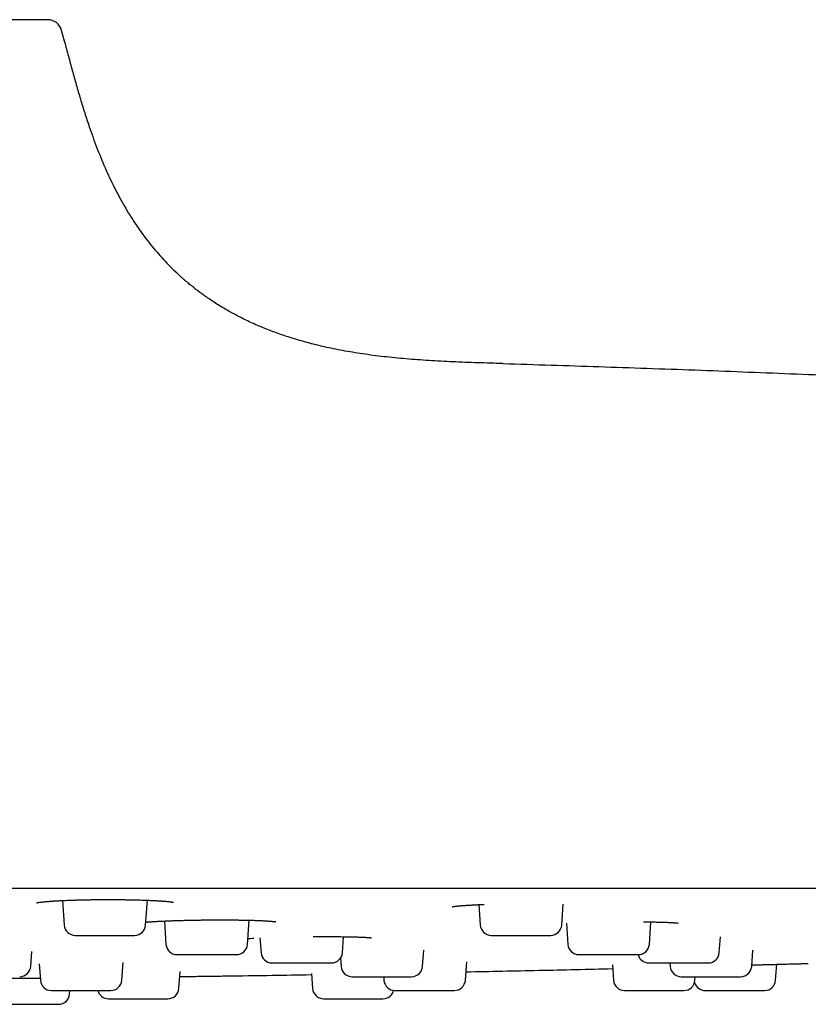
# Model space of a CAD drawing. Units: millimetres. Extents: x 8 to 795, y 12 to 745.
# Drawn here: x 707 to 736, y 461 to 497 of the extents above; entities that cross this region are included whole.
import ezdxf

# ---------------------------------------------------------------- set-up
doc = ezdxf.new("R2010")
doc.units = ezdxf.units.MM

msp = doc.modelspace()

# ---------------------------------------------------------------- linework, layer by layer
at = {"color": 7, "linetype": 'Continuous', "lineweight": 30}
for p, q in [((709.113, 496.085), (708.986, 496.564)), ((709.021, 465.014), (709.083, 464.123)), ((712.035, 464.123), (712.098, 465.024)), ((724.117, 464.865), (724.169, 464.123)), ((727.121, 464.123), (727.174, 464.886)), ((712.715, 464.271), (712.774, 463.423)), ((715.726, 463.423), (715.787, 464.3)), ((727.292, 464.193), (727.346, 463.423)), ((730.298, 463.423), (730.355, 464.238)), ((716.181, 463.659), (716.219, 463.123)), ((719.171, 463.123), (719.211, 463.702)), ((732.832, 463.123), (732.872, 463.693)), ((707.869, 462.623), (707.907, 463.169)), ((722.076, 462.623), (722.117, 463.209)), ((734.008, 462.623), (734.05, 463.216)), ((708.177, 462.723), (708.219, 462.123)), ((711.171, 462.123), (711.216, 462.765)), ((719.103, 462.926), (719.124, 462.623)), ((723.629, 462.123), (723.676, 462.79)), ((728.962, 462.683), (729.001, 462.123)), ((731.047, 462.751), (731.056, 462.623)), ((734.876, 462.123), (734.916, 462.701)), ((713.24, 461.823), (713.284, 462.446)), ((718.049, 462.367), (718.087, 461.823)), ((720.668, 462.251), (720.677, 462.123)), ((731.953, 462.123), (731.962, 462.251)), ((709.276, 461.623), (709.285, 461.751))]:
    msp.add_line(p, q, dxfattribs=at)
for centre, radius, start, end in [((708.483, 496.431), 0.52, 14.8965, 90), ((709.482, 464.151), 0.4, 184, 270), ((711.636, 464.151), 0.4, 270, 356), ((724.568, 464.151), 0.4, 184, 270), ((726.722, 464.151), 0.4, 270, 356), ((713.173, 463.451), 0.4, 184, 270), ((715.327, 463.451), 0.4, 270, 356), ((727.745, 463.451), 0.4, 184, 270), ((729.899, 463.451), 0.4, 270, 356), ((716.618, 463.151), 0.4, 184, 270), ((718.772, 463.151), 0.4, 270, 356), ((730.279, 463.151), 0.4, 194.548, 270), ((732.433, 463.151), 0.4, 270, 356), ((707.47, 462.651), 0.4, 270, 356), ((719.523, 462.651), 0.4, 184, 270), ((721.677, 462.651), 0.4, 270, 356), ((731.455, 462.651), 0.4, 184, 270), ((733.609, 462.651), 0.4, 270, 356), ((708.618, 462.151), 0.4, 184, 270), ((710.772, 462.151), 0.4, 270, 356), ((721.076, 462.151), 0.4, 184, 270), ((723.23, 462.151), 0.4, 270, 356), ((729.4, 462.151), 0.4, 184, 270), ((731.554, 462.151), 0.4, 270, 356), ((732.323, 462.151), 0.4, 195.9926, 270), ((734.477, 462.151), 0.4, 270, 356), ((708.877, 461.651), 0.4, 270, 356), ((710.687, 461.851), 0.4, 194.548, 270), ((712.841, 461.851), 0.4, 270, 356), ((718.486, 461.851), 0.4, 184, 270), ((720.64, 461.851), 0.4, 270, 345.9472)]:
    msp.add_arc(centre, radius, start, end, dxfattribs=at)
for points, knots in [([(708.483, 496.951), (708.482, 496.951), (708.48, 496.951), (708.464, 496.951), (708.438, 496.951), (708.4, 496.951), (708.353, 496.951), (708.295, 496.951), (708.226, 496.951), (708.154, 496.951), (708.08, 496.951), (708.006, 496.951), (707.927, 496.951), (707.841, 496.951), (707.749, 496.951), (707.651, 496.951), (707.547, 496.951), (707.423, 496.951), (707.274, 496.951), (707.099, 496.951), (706.913, 496.951), (706.715, 496.951), (706.507, 496.951), (706.286, 496.951), (706.07, 496.951), (705.861, 496.951), (705.663, 496.951), (705.459, 496.951), (705.248, 496.951), (705.031, 496.951), (704.808, 496.951), (704.566, 496.951), (704.304, 496.951), (704.023, 496.951), (703.734, 496.951), (703.438, 496.951), (703.135, 496.951), (702.825, 496.951), (702.508, 496.951), (702.184, 496.951), (701.854, 496.951), (701.519, 496.951), (701.178, 496.951), (700.832, 496.951), (700.481, 496.951), (700.115, 496.951), (699.735, 496.951), (699.34, 496.951), (698.942, 496.951), (698.569, 496.951), (698.222, 496.951), (697.901, 496.951), (697.582, 496.951), (697.244, 496.951), (696.889, 496.951), (696.514, 496.951), (696.137, 496.951), (695.759, 496.951), (695.38, 496.951), (695.127, 496.951), (695, 496.951)], [0, 0, 0, 0, 0.017882, 0.035731, 0.053558, 0.07138, 0.08921, 0.107061, 0.124949, 0.142535, 0.156288, 0.170027, 0.183757, 0.197485, 0.211219, 0.224963, 0.238725, 0.25251, 0.271887, 0.291227, 0.31055, 0.329873, 0.349215, 0.368593, 0.388309, 0.403855, 0.419384, 0.434905, 0.450428, 0.465961, 0.481513, 0.497096, 0.515261, 0.533392, 0.551502, 0.569607, 0.587722, 0.60586, 0.624038, 0.642326, 0.660578, 0.678809, 0.697035, 0.715271, 0.733531, 0.751831, 0.771634, 0.791399, 0.811143, 0.830886, 0.84641, 0.861954, 0.877528, 0.892609, 0.910514, 0.928397, 0.946273, 0.964156, 0.982061, 1, 1, 1, 1]), ([(709.113, 496.086), (709.159, 495.912), (709.252, 495.564), (709.393, 495.044), (709.537, 494.527), (709.688, 494.014), (709.845, 493.507), (709.999, 493.042), (710.149, 492.619), (710.293, 492.238), (710.444, 491.862), (710.603, 491.494), (710.769, 491.132), (710.943, 490.781), (711.123, 490.441), (711.31, 490.112), (711.505, 489.792), (711.71, 489.48), (711.923, 489.177), (712.145, 488.883), (712.377, 488.599), (712.617, 488.324), (712.868, 488.06), (713.041, 487.885), (713.134, 487.801), (713.137, 487.798)], [0, 0, 0, 0, 0.057827, 0.115549, 0.173068, 0.230292, 0.287141, 0.343546, 0.387517, 0.431159, 0.474456, 0.517399, 0.559985, 0.602215, 0.643013, 0.683492, 0.723669, 0.763564, 0.803204, 0.842616, 0.881833, 0.920891, 0.959825, 0.998676, 1, 1, 1, 1]), ([(724.99, 484.483), (724.879, 484.486), (724.613, 484.494), (724.193, 484.507), (723.734, 484.522), (723.285, 484.54), (722.846, 484.56), (722.417, 484.584), (721.998, 484.611), (721.584, 484.642), (721.174, 484.678), (720.77, 484.72), (720.379, 484.766), (719.999, 484.818), (719.631, 484.874), (719.276, 484.934), (718.933, 484.999), (718.603, 485.069), (718.284, 485.142), (717.978, 485.22), (717.684, 485.3), (717.406, 485.383), (717.145, 485.466), (716.899, 485.55), (716.663, 485.635), (716.438, 485.722), (716.208, 485.816), (715.975, 485.917), (715.74, 486.025), (715.518, 486.133), (715.31, 486.241), (715.113, 486.348), (714.916, 486.46), (714.719, 486.578), (714.524, 486.702), (714.341, 486.823), (714.163, 486.947), (713.99, 487.073), (713.823, 487.201), (713.67, 487.323), (713.558, 487.416), (713.483, 487.48), (713.44, 487.517), (713.403, 487.55), (713.37, 487.579), (713.343, 487.604), (713.316, 487.628), (713.288, 487.653), (713.26, 487.68), (713.231, 487.708), (713.204, 487.733), (713.179, 487.757), (713.156, 487.779), (713.143, 487.792), (713.136, 487.798)], [0, 0, 0, 0, 0.025862, 0.062226, 0.09788, 0.132799, 0.166962, 0.200351, 0.232952, 0.264753, 0.2972, 0.328754, 0.359412, 0.389175, 0.418046, 0.446031, 0.473138, 0.499378, 0.524762, 0.549302, 0.573013, 0.595908, 0.616761, 0.636915, 0.656381, 0.675172, 0.6933, 0.714282, 0.734336, 0.753479, 0.771727, 0.789098, 0.805747, 0.824544, 0.842463, 0.859517, 0.875718, 0.893102, 0.909407, 0.924642, 0.938814, 0.943302, 0.947672, 0.951889, 0.955001, 0.958131, 0.961334, 0.964661, 0.969368, 0.974469, 0.980034, 0.986118, 0.992763, 1, 1, 1, 1]), ([(724.99, 484.483), (724.991, 484.483), (724.993, 484.483), (724.995, 484.483), (724.998, 484.483), (725, 484.483), (725, 484.483), (725, 484.483)], [0, 0, 0, 0, 0.030478, 0.298982, 0.550069, 0.783741, 1, 1, 1, 1]), ([(725, 484.483), (726.158, 484.447), (728.473, 484.375), (731.945, 484.252), (735.418, 484.118), (738.889, 483.971), (742.36, 483.813), (745.765, 483.645), (749.103, 483.47), (752.374, 483.287), (755.644, 483.094), (758.914, 482.89), (762.182, 482.675), (765.45, 482.45), (768.717, 482.214), (771.983, 481.967), (775.248, 481.709), (777.459, 481.53), (778.581, 481.434), (778.615, 481.431)], [0, 0, 0, 0, 0.064692, 0.129387, 0.194083, 0.25878, 0.323478, 0.388175, 0.449175, 0.510174, 0.57117, 0.632165, 0.693156, 0.754145, 0.815131, 0.876114, 0.937096, 0.998076, 1, 1, 1, 1]), ([(771.745, 465.451), (769.948, 465.451), (766.354, 465.451), (760.963, 465.451), (755.572, 465.451), (750.181, 465.451), (744.822, 465.451), (739.495, 465.451), (734.2, 465.451), (728.906, 465.451), (723.575, 465.451), (718.208, 465.451), (712.805, 465.451), (707.402, 465.451), (701.999, 465.451), (696.596, 465.451), (691.194, 465.451), (685.791, 465.451), (680.388, 465.451), (674.985, 465.451), (669.582, 465.451), (664.179, 465.451), (658.776, 465.451), (653.373, 465.451), (647.79, 465.451), (642.027, 465.451), (636.084, 465.451), (630.141, 465.451), (624.198, 465.451), (620.236, 465.451), (618.255, 465.451)], [0, 0, 0, 0, 0.035133, 0.070264, 0.105393, 0.14052, 0.175645, 0.210142, 0.244637, 0.279132, 0.313625, 0.348821, 0.384017, 0.419212, 0.454407, 0.489601, 0.524796, 0.55999, 0.595185, 0.63038, 0.665576, 0.700773, 0.735971, 0.77117, 0.80637, 0.845091, 0.883815, 0.922541, 0.961269, 1, 1, 1, 1]), ([(708.077, 464.93), (708.077, 464.93), (708.077, 464.93), (708.08, 464.93), (708.087, 464.932), (708.099, 464.935), (708.124, 464.939), (708.164, 464.946), (708.224, 464.954), (708.294, 464.963), (708.362, 464.97), (708.424, 464.975), (708.473, 464.98), (708.522, 464.984), (708.567, 464.987), (708.608, 464.99), (708.645, 464.993), (708.677, 464.995), (708.704, 464.996), (708.725, 464.998), (708.745, 464.999), (708.766, 465), (708.792, 465.002), (708.822, 465.004), (708.856, 465.005), (708.902, 465.008), (708.963, 465.011), (709.041, 465.015), (709.131, 465.019), (709.235, 465.023), (709.353, 465.027), (709.483, 465.031), (709.621, 465.035), (709.766, 465.039), (709.918, 465.042), (710.077, 465.045), (710.241, 465.047), (710.4, 465.048), (710.552, 465.049), (710.695, 465.049), (710.841, 465.049), (710.988, 465.048), (711.133, 465.047), (711.274, 465.045), (711.406, 465.043), (711.532, 465.041), (711.649, 465.038), (711.768, 465.035), (711.885, 465.032), (712.001, 465.028), (712.105, 465.024), (712.199, 465.02), (712.282, 465.016), (712.355, 465.013), (712.419, 465.009), (712.468, 465.007), (712.504, 465.004), (712.532, 465.003), (712.564, 465), (712.601, 464.998), (712.643, 464.995), (712.689, 464.991), (712.744, 464.987), (712.803, 464.982), (712.861, 464.976), (712.91, 464.97), (712.95, 464.965), (712.979, 464.961), (712.997, 464.958), (713.009, 464.956), (713.019, 464.954), (713.028, 464.953), (713.036, 464.951), (713.041, 464.95), (713.044, 464.949), (713.046, 464.949), (713.046, 464.949), (713.046, 464.949)], [0, 0, 0, 0, 0.0041468, 0.0130689, 0.0213349, 0.0309404, 0.0423016, 0.0665373, 0.090291, 0.1135528, 0.1363149, 0.1490969, 0.1615669, 0.172969, 0.1831913, 0.192228, 0.2000713, 0.2067055, 0.2120337, 0.2162019, 0.2195276, 0.2236003, 0.2286157, 0.2343142, 0.2406222, 0.2475392, 0.2596372, 0.2732353, 0.2883319, 0.3048674, 0.3244829, 0.3447022, 0.365525, 0.3869508, 0.4089798, 0.4316139, 0.4548576, 0.4787199, 0.4982633, 0.5182094, 0.5385633, 0.5593272, 0.5802327, 0.6004237, 0.6198313, 0.6384504, 0.6562766, 0.6733071, 0.6934725, 0.7123913, 0.7300649, 0.7464965, 0.7616902, 0.7756271, 0.7882002, 0.7993987, 0.8051818, 0.8108185, 0.8177291, 0.8260944, 0.8359127, 0.8471818, 0.8598995, 0.878622, 0.8963735, 0.9131297, 0.9288906, 0.9436488, 0.9506206, 0.9573121, 0.9637236, 0.9698558, 0.976415, 0.9830326, 0.9907002, 0.9992317, 1, 1, 1, 1]), ([(723.147, 464.787), (723.147, 464.787), (723.146, 464.786), (723.151, 464.787), (723.159, 464.789), (723.173, 464.792), (723.196, 464.796), (723.225, 464.8), (723.262, 464.805), (723.302, 464.81), (723.341, 464.814), (723.376, 464.817), (723.414, 464.821), (723.453, 464.825), (723.489, 464.828), (723.521, 464.83), (723.548, 464.832), (723.571, 464.834), (723.593, 464.836), (723.621, 464.837), (723.659, 464.84), (723.708, 464.843), (723.768, 464.847), (723.837, 464.851), (723.912, 464.855), (724.007, 464.86), (724.123, 464.866), (724.233, 464.87), (724.298, 464.873), (724.315, 464.873)], [0, 0, 0, 0, 0.015849, 0.047093, 0.076775, 0.122091, 0.16729, 0.212923, 0.263113, 0.318933, 0.352662, 0.388169, 0.425384, 0.460407, 0.49101, 0.516754, 0.538214, 0.555383, 0.568577, 0.588674, 0.615176, 0.648088, 0.687413, 0.732452, 0.77789, 0.822652, 0.899325, 0.973579, 1, 1, 1, 1]), ([(712.042, 464.229), (712.049, 464.23), (712.068, 464.232), (712.099, 464.234), (712.133, 464.237), (712.16, 464.239), (712.182, 464.241), (712.203, 464.242), (712.227, 464.244), (712.258, 464.246), (712.298, 464.249), (712.349, 464.252), (712.408, 464.256), (712.474, 464.259), (712.544, 464.263), (712.634, 464.268), (712.747, 464.273), (712.886, 464.279), (713.029, 464.284), (713.175, 464.289), (713.321, 464.293), (713.476, 464.297), (713.638, 464.301), (713.806, 464.304), (713.978, 464.307), (714.15, 464.309), (714.321, 464.311), (714.493, 464.312), (714.662, 464.312), (714.829, 464.312), (714.993, 464.312), (715.154, 464.31), (715.31, 464.309), (715.462, 464.307), (715.596, 464.304), (715.713, 464.302), (715.814, 464.299), (715.908, 464.297), (715.993, 464.294), (716.069, 464.291), (716.138, 464.289), (716.2, 464.286), (716.255, 464.284), (716.3, 464.281), (716.331, 464.28), (716.352, 464.279), (716.368, 464.278), (716.387, 464.277), (716.411, 464.275), (716.439, 464.273), (716.471, 464.271), (716.505, 464.269), (716.537, 464.267), (716.575, 464.264), (716.615, 464.26), (716.656, 464.256), (716.689, 464.252), (716.718, 464.249), (716.736, 464.246), (716.747, 464.244), (716.753, 464.243), (716.756, 464.242), (716.759, 464.242), (716.758, 464.242), (716.758, 464.242)], [0, 0, 0, 0, 0.00641, 0.018219, 0.027932, 0.035543, 0.041047, 0.046273, 0.052347, 0.059451, 0.069986, 0.082199, 0.096069, 0.110799, 0.126005, 0.141664, 0.167189, 0.193845, 0.221638, 0.246225, 0.271641, 0.297885, 0.324957, 0.352698, 0.380412, 0.40802, 0.435534, 0.462965, 0.490314, 0.517588, 0.544786, 0.571904, 0.598933, 0.625862, 0.652683, 0.672635, 0.692518, 0.711987, 0.729992, 0.746466, 0.76141, 0.777066, 0.790603, 0.802025, 0.811335, 0.815265, 0.819149, 0.824489, 0.831387, 0.83984, 0.849655, 0.860842, 0.872041, 0.882882, 0.901672, 0.919274, 0.9364, 0.95408, 0.972225, 0.979438, 0.986249, 0.99266, 0.99875, 1, 1, 1, 1]), ([(730.088, 464.241), (730.126, 464.241), (730.208, 464.24), (730.329, 464.238), (730.448, 464.236), (730.557, 464.234), (730.656, 464.232), (730.746, 464.23), (730.827, 464.227), (730.905, 464.225), (730.978, 464.222), (731.045, 464.219), (731.103, 464.216), (731.146, 464.213), (731.179, 464.211), (731.204, 464.21), (731.229, 464.208), (731.254, 464.206), (731.279, 464.203), (731.301, 464.201), (731.318, 464.199), (731.332, 464.197), (731.341, 464.196), (731.346, 464.195), (731.345, 464.195), (731.345, 464.196)], [0, 0, 0, 0, 0.0555221, 0.1217098, 0.1851051, 0.24568, 0.3034126, 0.3582882, 0.4102982, 0.4594396, 0.5168322, 0.5697548, 0.6184716, 0.6632253, 0.6908669, 0.7167592, 0.744258, 0.7762963, 0.8128298, 0.8535301, 0.8867116, 0.9221458, 0.9589758, 0.9926486, 1, 1, 1, 1]), ([(709.482, 463.751), (709.483, 463.751), (709.483, 463.751), (709.493, 463.751), (709.498, 463.751)], [0, 0, 0, 0, 0.457088, 1, 1, 1, 1]), ([(709.498, 463.751), (709.504, 463.751), (709.514, 463.751), (709.537, 463.751), (709.566, 463.751), (709.601, 463.751), (709.645, 463.751), (709.702, 463.751), (709.773, 463.751), (709.853, 463.751), (709.94, 463.751), (710.033, 463.751), (710.115, 463.751), (710.183, 463.751), (710.235, 463.751), (710.288, 463.751), (710.357, 463.751), (710.442, 463.751), (710.544, 463.751), (710.645, 463.751), (710.739, 463.751), (710.826, 463.751), (710.903, 463.751), (710.979, 463.751), (711.053, 463.751), (711.132, 463.751), (711.215, 463.751), (711.299, 463.751), (711.375, 463.751), (711.443, 463.751), (711.501, 463.751), (711.542, 463.751), (711.569, 463.751), (711.587, 463.751), (711.602, 463.751), (711.618, 463.751), (711.631, 463.751), (711.637, 463.751), (711.636, 463.751), (711.636, 463.751)], [0, 0, 0, 0, 0.0255606, 0.0509155, 0.0762102, 0.1015913, 0.1272042, 0.1617754, 0.1960237, 0.230314, 0.2650104, 0.2995817, 0.33383, 0.3509527, 0.3681318, 0.3854124, 0.4028392, 0.4347174, 0.4663509, 0.498026, 0.5300282, 0.5555629, 0.5809045, 0.6061992, 0.631594, 0.6572343, 0.6918056, 0.7260538, 0.7603442, 0.7950405, 0.8296119, 0.8638601, 0.8809829, 0.8981619, 0.9154426, 0.9328694, 0.9647476, 0.996381, 1, 1, 1, 1]), ([(724.569, 463.751), (724.569, 463.751), (724.569, 463.751), (724.58, 463.751), (724.601, 463.751), (724.622, 463.751), (724.633, 463.751)], [0, 0, 0, 0, 0.191045, 0.459711, 0.728553, 1, 1, 1, 1]), ([(724.633, 463.751), (724.643, 463.751), (724.662, 463.751), (724.699, 463.751), (724.74, 463.751), (724.787, 463.751), (724.845, 463.751), (724.915, 463.751), (725, 463.751), (725.091, 463.751), (725.189, 463.751), (725.291, 463.751), (725.379, 463.751), (725.45, 463.751), (725.505, 463.751), (725.56, 463.751), (725.63, 463.751), (725.717, 463.751), (725.817, 463.751), (725.917, 463.751), (726.007, 463.751), (726.089, 463.751), (726.162, 463.751), (726.231, 463.751), (726.298, 463.751), (726.368, 463.751), (726.44, 463.751), (726.51, 463.751), (726.571, 463.751), (726.623, 463.751), (726.664, 463.751), (726.69, 463.751), (726.705, 463.751), (726.713, 463.751), (726.719, 463.751), (726.722, 463.751), (726.721, 463.751), (726.721, 463.751)], [0, 0, 0, 0, 0.027126, 0.054034, 0.080879, 0.107815, 0.134996, 0.171685, 0.208032, 0.244423, 0.281244, 0.317933, 0.35428, 0.372451, 0.390683, 0.409022, 0.427516, 0.461347, 0.494918, 0.528534, 0.562496, 0.589595, 0.616489, 0.643333, 0.670284, 0.697495, 0.734184, 0.77053, 0.806921, 0.843743, 0.880432, 0.916778, 0.93495, 0.953181, 0.97152, 0.990015, 1, 1, 1, 1]), ([(715.741, 463.636), (715.753, 463.637), (715.8, 463.64), (715.872, 463.644), (715.934, 463.647), (715.957, 463.648)], [0, 0, 0, 0, 0.183954, 0.699879, 1, 1, 1, 1]), ([(718.111, 463.704), (718.13, 463.704), (718.19, 463.705), (718.291, 463.705), (718.417, 463.706), (718.55, 463.706), (718.679, 463.706), (718.803, 463.706), (718.921, 463.705), (719.04, 463.704), (719.161, 463.703), (719.276, 463.701), (719.382, 463.7), (719.477, 463.698), (719.564, 463.696), (719.642, 463.694), (719.71, 463.692), (719.773, 463.69), (719.831, 463.688), (719.882, 463.686), (719.924, 463.684), (719.958, 463.682), (719.984, 463.681), (720.006, 463.679), (720.029, 463.678), (720.055, 463.676), (720.084, 463.674), (720.113, 463.672), (720.14, 463.67), (720.164, 463.668), (720.186, 463.666), (720.203, 463.663), (720.215, 463.662), (720.22, 463.661), (720.223, 463.66), (720.223, 463.661), (720.223, 463.661)], [0, 0, 0, 0, 0.018436, 0.055795, 0.096022, 0.139127, 0.185114, 0.223979, 0.264683, 0.307218, 0.35157, 0.397726, 0.437556, 0.477659, 0.515269, 0.550219, 0.582517, 0.61217, 0.64427, 0.672572, 0.697083, 0.717809, 0.734754, 0.747113, 0.762999, 0.782411, 0.805344, 0.830722, 0.856225, 0.88177, 0.911617, 0.940783, 0.966598, 0.983612, 0.999012, 1, 1, 1, 1]), ([(713.174, 463.051), (713.174, 463.051), (713.174, 463.051), (713.185, 463.051), (713.2, 463.051), (713.208, 463.051)], [0, 0, 0, 0, 0.255605, 0.626007, 1, 1, 1, 1]), ([(713.208, 463.051), (713.215, 463.051), (713.23, 463.051), (713.259, 463.051), (713.293, 463.051), (713.334, 463.051), (713.385, 463.051), (713.448, 463.051), (713.525, 463.051), (713.611, 463.051), (713.703, 463.051), (713.8, 463.051), (713.885, 463.051), (713.955, 463.051), (714.008, 463.051), (714.062, 463.051), (714.132, 463.051), (714.218, 463.051), (714.32, 463.051), (714.421, 463.051), (714.514, 463.051), (714.598, 463.051), (714.674, 463.051), (714.747, 463.051), (714.818, 463.051), (714.893, 463.051), (714.972, 463.051), (715.05, 463.051), (715.119, 463.051), (715.18, 463.051), (715.231, 463.051), (715.265, 463.051), (715.287, 463.051), (715.3, 463.051), (715.311, 463.051), (715.321, 463.051), (715.328, 463.051), (715.327, 463.051), (715.326, 463.051)], [0, 0, 0, 0, 0.026228, 0.052244, 0.078199, 0.104242, 0.130523, 0.165996, 0.201138, 0.236323, 0.271925, 0.307398, 0.34254, 0.360109, 0.377737, 0.395468, 0.41335, 0.44606, 0.478518, 0.51102, 0.543857, 0.570058, 0.596061, 0.622015, 0.648073, 0.674382, 0.709855, 0.744997, 0.780182, 0.815784, 0.851257, 0.886399, 0.903968, 0.921596, 0.939327, 0.957209, 0.989919, 1, 1, 1, 1]), ([(727.746, 463.051), (727.746, 463.051), (727.745, 463.051), (727.749, 463.051), (727.76, 463.051), (727.782, 463.051), (727.813, 463.051), (727.841, 463.051), (727.855, 463.051)], [0, 0, 0, 0, 0.06018, 0.17343, 0.380806, 0.58645, 0.792227, 1, 1, 1, 1]), ([(727.855, 463.051), (727.868, 463.051), (727.893, 463.051), (727.937, 463.051), (727.985, 463.051), (728.039, 463.051), (728.104, 463.051), (728.182, 463.051), (728.273, 463.051), (728.371, 463.051), (728.473, 463.051), (728.579, 463.051), (728.669, 463.051), (728.742, 463.051), (728.797, 463.051), (728.852, 463.051), (728.923, 463.051), (729.008, 463.051), (729.107, 463.051), (729.204, 463.051), (729.291, 463.051), (729.369, 463.051), (729.437, 463.051), (729.502, 463.051), (729.563, 463.051), (729.627, 463.051), (729.691, 463.051), (729.751, 463.051), (729.802, 463.051), (729.843, 463.051), (729.874, 463.051), (729.89, 463.051), (729.897, 463.051), (729.899, 463.051), (729.899, 463.051), (729.899, 463.051)], [0, 0, 0, 0, 0.028207, 0.056187, 0.0841, 0.112109, 0.140374, 0.178524, 0.216318, 0.254159, 0.292447, 0.330598, 0.368392, 0.387287, 0.406245, 0.425314, 0.444545, 0.479724, 0.514633, 0.549587, 0.584902, 0.613081, 0.641046, 0.668959, 0.696983, 0.725278, 0.763429, 0.801223, 0.839063, 0.877352, 0.915502, 0.953296, 0.972192, 0.991149, 1, 1, 1, 1]), ([(716.618, 462.751), (716.619, 462.751), (716.619, 462.751), (716.632, 462.751), (716.654, 462.751), (716.676, 462.751), (716.688, 462.751)], [0, 0, 0, 0, 0.221004, 0.479721, 0.738605, 1, 1, 1, 1]), ([(716.688, 462.751), (716.698, 462.751), (716.718, 462.751), (716.756, 462.751), (716.798, 462.751), (716.846, 462.751), (716.904, 462.751), (716.976, 462.751), (717.061, 462.751), (717.154, 462.751), (717.252, 462.751), (717.354, 462.751), (717.443, 462.751), (717.514, 462.751), (717.569, 462.751), (717.624, 462.751), (717.694, 462.751), (717.781, 462.751), (717.881, 462.751), (717.98, 462.751), (718.071, 462.751), (718.152, 462.751), (718.224, 462.751), (718.293, 462.751), (718.359, 462.751), (718.428, 462.751), (718.499, 462.751), (718.568, 462.751), (718.628, 462.751), (718.678, 462.751), (718.719, 462.751), (718.743, 462.751), (718.757, 462.751), (718.765, 462.751), (718.77, 462.751), (718.772, 462.751), (718.771, 462.751), (718.771, 462.751)], [0, 0, 0, 0, 0.027257, 0.054295, 0.081269, 0.108335, 0.135648, 0.172515, 0.209036, 0.245603, 0.282603, 0.319469, 0.355991, 0.37425, 0.39257, 0.410998, 0.429581, 0.463576, 0.497309, 0.531087, 0.565214, 0.592443, 0.619467, 0.646441, 0.673522, 0.700864, 0.73773, 0.774252, 0.810819, 0.847819, 0.884685, 0.921207, 0.939466, 0.957786, 0.976213, 0.994797, 1, 1, 1, 1]), ([(730.28, 462.751), (730.28, 462.751), (730.279, 462.751), (730.282, 462.751), (730.287, 462.751), (730.295, 462.751), (730.309, 462.751), (730.333, 462.751), (730.369, 462.751), (730.414, 462.751), (730.451, 462.751), (730.47, 462.751)], [0, 0, 0, 0, 0.037607, 0.121597, 0.205863, 0.290627, 0.376108, 0.532635, 0.687854, 0.843174, 1, 1, 1, 1]), ([(730.47, 462.751), (730.486, 462.751), (730.517, 462.751), (730.571, 462.751), (730.629, 462.751), (730.691, 462.751), (730.764, 462.751), (730.851, 462.751), (730.95, 462.751), (731.054, 462.751), (731.162, 462.751), (731.271, 462.751), (731.362, 462.751), (731.435, 462.751), (731.49, 462.751), (731.544, 462.751), (731.614, 462.751), (731.697, 462.751), (731.792, 462.751), (731.882, 462.751), (731.963, 462.751), (732.034, 462.751), (732.095, 462.751), (732.152, 462.751), (732.204, 462.751), (732.258, 462.751), (732.309, 462.751), (732.356, 462.751), (732.392, 462.751), (732.417, 462.751), (732.431, 462.751), (732.432, 462.751), (732.432, 462.751)], [0, 0, 0, 0, 0.029854, 0.059467, 0.08901, 0.118655, 0.148569, 0.188947, 0.228948, 0.268998, 0.309522, 0.3499, 0.3899, 0.409899, 0.429963, 0.450147, 0.4705, 0.507733, 0.544679, 0.581675, 0.619052, 0.648876, 0.678474, 0.708017, 0.737677, 0.767624, 0.808002, 0.848002, 0.888052, 0.928576, 0.968954, 1, 1, 1, 1]), ([(734.012, 462.677), (734.039, 462.678), (734.123, 462.68), (734.261, 462.684), (734.424, 462.688), (734.583, 462.692), (734.736, 462.696), (734.883, 462.7), (735.024, 462.704), (735.158, 462.707), (735.285, 462.711), (735.403, 462.714), (735.514, 462.716), (735.615, 462.719), (735.707, 462.721), (735.789, 462.724), (735.861, 462.725), (735.922, 462.727), (735.973, 462.728), (736.013, 462.729), (736.041, 462.73), (736.058, 462.73), (736.06, 462.73), (736.061, 462.73)], [0, 0, 0, 0, 0.023667, 0.072451, 0.121713, 0.170717, 0.219337, 0.267784, 0.316272, 0.365011, 0.414212, 0.462758, 0.511453, 0.560506, 0.60945, 0.65809, 0.706637, 0.75598, 0.804862, 0.853491, 0.902082, 0.950848, 1, 1, 1, 1]), ([(715.208, 462.284), (716.15, 462.297), (717.098, 462.309), (718.046, 462.326), (718.052, 462.326)], [0, 0, 0, 0, 0.994037, 1, 1, 1, 1]), ([(723.65, 462.429), (724.531, 462.446), (726.305, 462.481), (728.078, 462.524), (728.971, 462.546)], [0, 0, 0, 0, 0.496534, 1, 1, 1, 1]), ([(705.153, 462.176), (705.154, 462.176), (705.156, 462.176), (705.174, 462.176), (705.202, 462.177), (705.242, 462.177), (705.292, 462.177), (705.353, 462.178), (705.425, 462.179), (705.507, 462.179), (705.598, 462.18), (705.698, 462.181), (705.808, 462.182), (705.928, 462.183), (706.055, 462.184), (706.189, 462.185), (706.329, 462.187), (706.476, 462.188), (706.629, 462.189), (706.788, 462.191), (706.951, 462.192), (707.117, 462.194), (707.285, 462.195), (707.455, 462.197), (707.628, 462.198), (707.802, 462.2), (707.976, 462.202), (708.114, 462.203), (708.192, 462.204), (708.213, 462.204)], [0, 0, 0, 0, 0.0377663, 0.0756309, 0.113756, 0.1517878, 0.1895981, 0.2273511, 0.2656402, 0.3035606, 0.3412743, 0.3789459, 0.4167407, 0.4548222, 0.4930609, 0.5309539, 0.5686633, 0.6063537, 0.6441898, 0.6823345, 0.720478, 0.7583136, 0.7960041, 0.8337142, 0.8716083, 0.9098487, 0.9479218, 0.985712, 1, 1, 1, 1]), ([(713.271, 462.257), (713.356, 462.258), (713.548, 462.261), (713.839, 462.264), (714.139, 462.268), (714.425, 462.272), (714.697, 462.276), (714.958, 462.279), (715.126, 462.282), (715.208, 462.283)], [0, 0, 0, 0, 0.127888, 0.286058, 0.439601, 0.585992, 0.728114, 0.866076, 1, 1, 1, 1]), ([(719.523, 462.251), (719.523, 462.251), (719.523, 462.251), (719.527, 462.251), (719.536, 462.251), (719.552, 462.251), (719.581, 462.251), (719.619, 462.251), (719.651, 462.251), (719.667, 462.251)], [0, 0, 0, 0, 0.083662, 0.18147, 0.280104, 0.460717, 0.639821, 0.819042, 1, 1, 1, 1]), ([(719.667, 462.251), (719.681, 462.251), (719.709, 462.251), (719.758, 462.251), (719.811, 462.251), (719.868, 462.251), (719.938, 462.251), (720.019, 462.251), (720.115, 462.251), (720.216, 462.251), (720.321, 462.251), (720.428, 462.251), (720.52, 462.251), (720.592, 462.251), (720.647, 462.251), (720.702, 462.251), (720.773, 462.251), (720.857, 462.251), (720.955, 462.251), (721.049, 462.251), (721.133, 462.251), (721.208, 462.251), (721.273, 462.251), (721.334, 462.251), (721.392, 462.251), (721.451, 462.251), (721.51, 462.251), (721.564, 462.251), (721.608, 462.251), (721.642, 462.251), (721.665, 462.251), (721.675, 462.251), (721.678, 462.251), (721.677, 462.251), (721.677, 462.251)], [0, 0, 0, 0, 0.028935, 0.057637, 0.086271, 0.115003, 0.143997, 0.183132, 0.221902, 0.260719, 0.299996, 0.339131, 0.377901, 0.397284, 0.416731, 0.436293, 0.45602, 0.492107, 0.527916, 0.563773, 0.6, 0.628905, 0.657593, 0.686226, 0.714974, 0.743999, 0.783134, 0.821904, 0.860721, 0.899998, 0.939133, 0.977903, 0.997286, 1, 1, 1, 1]), ([(731.457, 462.251), (731.456, 462.251), (731.455, 462.251), (731.464, 462.251), (731.481, 462.251), (731.5, 462.251), (731.517, 462.251), (731.537, 462.251), (731.566, 462.251), (731.607, 462.251), (731.663, 462.251), (731.727, 462.251), (731.775, 462.251), (731.8, 462.251)], [0, 0, 0, 0, 0.045439, 0.16996, 0.293317, 0.35499, 0.416867, 0.479109, 0.541878, 0.656815, 0.770792, 0.884843, 1, 1, 1, 1]), ([(731.8, 462.251), (731.82, 462.251), (731.861, 462.251), (731.926, 462.251), (731.995, 462.251), (732.067, 462.251), (732.15, 462.251), (732.246, 462.251), (732.353, 462.251), (732.462, 462.251), (732.572, 462.251), (732.682, 462.251), (732.772, 462.251), (732.843, 462.251), (732.895, 462.251), (732.946, 462.251), (733.011, 462.251), (733.087, 462.251), (733.171, 462.251), (733.25, 462.251), (733.318, 462.251), (733.376, 462.251), (733.424, 462.251), (733.467, 462.251), (733.505, 462.251), (733.541, 462.251), (733.573, 462.251), (733.596, 462.251), (733.608, 462.251), (733.608, 462.251), (733.608, 462.251)], [0, 0, 0, 0, 0.032668, 0.065074, 0.097403, 0.129842, 0.162577, 0.206762, 0.250533, 0.294359, 0.338704, 0.382889, 0.426661, 0.448545, 0.470501, 0.492587, 0.51486, 0.555603, 0.596033, 0.636516, 0.677417, 0.710053, 0.742441, 0.77477, 0.807226, 0.839997, 0.884181, 0.927953, 0.971779, 1, 1, 1, 1]), ([(708.618, 461.751), (708.618, 461.751), (708.618, 461.751), (708.623, 461.751), (708.639, 461.751), (708.664, 461.751), (708.688, 461.751), (708.7, 461.751)], [0, 0, 0, 0, 0.040086, 0.280916, 0.519735, 0.758709, 1, 1, 1, 1]), ([(708.7, 461.751), (708.711, 461.751), (708.733, 461.751), (708.772, 461.751), (708.817, 461.751), (708.866, 461.751), (708.927, 461.751), (709.001, 461.751), (709.088, 461.751), (709.182, 461.751), (709.282, 461.751), (709.386, 461.751), (709.475, 461.751), (709.547, 461.751), (709.601, 461.751), (709.657, 461.751), (709.727, 461.751), (709.813, 461.751), (709.914, 461.751), (710.012, 461.751), (710.101, 461.751), (710.182, 461.751), (710.253, 461.751), (710.32, 461.751), (710.385, 461.751), (710.452, 461.751), (710.521, 461.751), (710.587, 461.751), (710.644, 461.751), (710.692, 461.751), (710.729, 461.751), (710.751, 461.751), (710.762, 461.751), (710.768, 461.751), (710.772, 461.751), (710.772, 461.751), (710.772, 461.751)], [0, 0, 0, 0, 0.027557, 0.054892, 0.082162, 0.109526, 0.137139, 0.17441, 0.211333, 0.248302, 0.285708, 0.322979, 0.359902, 0.378362, 0.396883, 0.415513, 0.434301, 0.468669, 0.502773, 0.536922, 0.571423, 0.598952, 0.626273, 0.653543, 0.680921, 0.708564, 0.745835, 0.782758, 0.819727, 0.857133, 0.894404, 0.931327, 0.949787, 0.968308, 0.986938, 1, 1, 1, 1]), ([(721.076, 461.751), (721.077, 461.751), (721.079, 461.751), (721.093, 461.751), (721.11, 461.751), (721.125, 461.751), (721.143, 461.751), (721.17, 461.751), (721.208, 461.751), (721.261, 461.751), (721.321, 461.751), (721.368, 461.751), (721.391, 461.751)], [0, 0, 0, 0, 0.130448, 0.259677, 0.324287, 0.389108, 0.454313, 0.52007, 0.640478, 0.759881, 0.879361, 1, 1, 1, 1]), ([(721.391, 461.751), (721.411, 461.751), (721.45, 461.751), (721.514, 461.751), (721.581, 461.751), (721.651, 461.751), (721.733, 461.751), (721.828, 461.751), (721.934, 461.751), (722.043, 461.751), (722.153, 461.751), (722.263, 461.751), (722.353, 461.751), (722.424, 461.751), (722.477, 461.751), (722.529, 461.751), (722.595, 461.751), (722.673, 461.751), (722.759, 461.751), (722.84, 461.751), (722.91, 461.751), (722.971, 461.751), (723.021, 461.751), (723.067, 461.751), (723.107, 461.751), (723.146, 461.751), (723.182, 461.751), (723.209, 461.751), (723.227, 461.751), (723.229, 461.751), (723.23, 461.751)], [0, 0, 0, 0, 0.03215, 0.064041, 0.095857, 0.127781, 0.159997, 0.203481, 0.246558, 0.289688, 0.333329, 0.376813, 0.41989, 0.441427, 0.463035, 0.484771, 0.50669, 0.546787, 0.586575, 0.626416, 0.666668, 0.698786, 0.73066, 0.762476, 0.794417, 0.826668, 0.870151, 0.913229, 0.956359, 1, 1, 1, 1]), ([(729.401, 461.751), (729.401, 461.751), (729.402, 461.751), (729.417, 461.751), (729.443, 461.751), (729.48, 461.751), (729.527, 461.751), (729.575, 461.751), (729.617, 461.751), (729.652, 461.751), (729.688, 461.751), (729.738, 461.751), (729.803, 461.751), (729.885, 461.751), (729.972, 461.751), (730.034, 461.751), (730.065, 461.751)], [0, 0, 0, 0, 0.073616, 0.159771, 0.246032, 0.333314, 0.420282, 0.506438, 0.549512, 0.592727, 0.636199, 0.680038, 0.760312, 0.839916, 0.919572, 1, 1, 1, 1]), ([(730.065, 461.751), (730.09, 461.751), (730.141, 461.751), (730.219, 461.751), (730.298, 461.751), (730.379, 461.751), (730.47, 461.751), (730.57, 461.751), (730.679, 461.751), (730.786, 461.751), (730.89, 461.751), (730.989, 461.751), (731.068, 461.751), (731.127, 461.751), (731.17, 461.751), (731.211, 461.751), (731.262, 461.751), (731.319, 461.751), (731.379, 461.751), (731.43, 461.751), (731.47, 461.751), (731.501, 461.751), (731.524, 461.751), (731.54, 461.751), (731.55, 461.751), (731.555, 461.751), (731.554, 461.751), (731.553, 461.751)], [0, 0, 0, 0, 0.038647, 0.076983, 0.115228, 0.153603, 0.192329, 0.2446, 0.296382, 0.348229, 0.400689, 0.45296, 0.504742, 0.530631, 0.556605, 0.582733, 0.609082, 0.657281, 0.70511, 0.753002, 0.801388, 0.839996, 0.878312, 0.916557, 0.954953, 0.993721, 1, 1, 1, 1]), ([(732.323, 461.751), (732.324, 461.751), (732.325, 461.751), (732.334, 461.751), (732.349, 461.751), (732.37, 461.751), (732.401, 461.751), (732.442, 461.751), (732.498, 461.751), (732.563, 461.751), (732.637, 461.751), (732.719, 461.751), (732.793, 461.751), (732.855, 461.751), (732.903, 461.751), (732.952, 461.751), (733.018, 461.751), (733.099, 461.751), (733.198, 461.751), (733.298, 461.751), (733.366, 461.751), (733.4, 461.751)], [0, 0, 0, 0, 0.048176, 0.095987, 0.14371, 0.191622, 0.239997, 0.305222, 0.369837, 0.434532, 0.499993, 0.565218, 0.629833, 0.662139, 0.69455, 0.727153, 0.760032, 0.820237, 0.879939, 0.93968, 1, 1, 1, 1]), ([(733.4, 461.751), (733.427, 461.751), (733.481, 461.751), (733.562, 461.751), (733.642, 461.751), (733.72, 461.751), (733.806, 461.751), (733.897, 461.751), (733.992, 461.751), (734.081, 461.751), (734.163, 461.751), (734.237, 461.751), (734.291, 461.751), (734.329, 461.751), (734.356, 461.751), (734.38, 461.751), (734.408, 461.751), (734.436, 461.751), (734.46, 461.751), (734.474, 461.751), (734.476, 461.751), (734.477, 461.751)], [0, 0, 0, 0, 0.048225, 0.096062, 0.143785, 0.191672, 0.239995, 0.30522, 0.369836, 0.434532, 0.499993, 0.565218, 0.629834, 0.66214, 0.694551, 0.727154, 0.760033, 0.820178, 0.87986, 0.939622, 1, 1, 1, 1]), ([(706.723, 461.251), (706.724, 461.251), (706.725, 461.251), (706.734, 461.251), (706.749, 461.251), (706.77, 461.251), (706.801, 461.251), (706.842, 461.251), (706.898, 461.251), (706.963, 461.251), (707.037, 461.251), (707.119, 461.251), (707.193, 461.251), (707.255, 461.251), (707.303, 461.251), (707.352, 461.251), (707.418, 461.251), (707.499, 461.251), (707.598, 461.251), (707.698, 461.251), (707.766, 461.251), (707.8, 461.251)], [0, 0, 0, 0, 0.048176, 0.095987, 0.14371, 0.191622, 0.239997, 0.305222, 0.369837, 0.434532, 0.499993, 0.565218, 0.629833, 0.662139, 0.69455, 0.727153, 0.760032, 0.820237, 0.879939, 0.93968, 1, 1, 1, 1]), ([(707.8, 461.251), (707.827, 461.251), (707.881, 461.251), (707.962, 461.251), (708.042, 461.251), (708.12, 461.251), (708.206, 461.251), (708.297, 461.251), (708.392, 461.251), (708.481, 461.251), (708.563, 461.251), (708.637, 461.251), (708.691, 461.251), (708.729, 461.251), (708.756, 461.251), (708.78, 461.251), (708.808, 461.251), (708.836, 461.251), (708.86, 461.251), (708.874, 461.251), (708.876, 461.251), (708.877, 461.251)], [0, 0, 0, 0, 0.048225, 0.096062, 0.143785, 0.191672, 0.239995, 0.30522, 0.369836, 0.434532, 0.499993, 0.565218, 0.629834, 0.66214, 0.694551, 0.727154, 0.760033, 0.820178, 0.87986, 0.939622, 1, 1, 1, 1]), ([(710.689, 461.451), (710.688, 461.451), (710.687, 461.451), (710.694, 461.451), (710.705, 461.451), (710.716, 461.451), (710.731, 461.451), (710.752, 461.451), (710.784, 461.451), (710.831, 461.451), (710.886, 461.451), (710.929, 461.451), (710.95, 461.451)], [0, 0, 0, 0, 0.0435028, 0.1856533, 0.2567228, 0.3280259, 0.3997509, 0.4720824, 0.6045301, 0.7358718, 0.8672988, 1, 1, 1, 1]), ([(710.95, 461.451), (710.969, 461.451), (711.005, 461.451), (711.065, 461.451), (711.128, 461.451), (711.196, 461.451), (711.275, 461.451), (711.367, 461.451), (711.471, 461.451), (711.578, 461.451), (711.687, 461.451), (711.798, 461.451), (711.889, 461.451), (711.961, 461.451), (712.015, 461.451), (712.068, 461.451), (712.135, 461.451), (712.215, 461.451), (712.305, 461.451), (712.391, 461.451), (712.465, 461.451), (712.53, 461.451), (712.585, 461.451), (712.635, 461.451), (712.68, 461.451), (712.725, 461.451), (712.767, 461.451), (712.803, 461.451), (712.827, 461.451), (712.84, 461.451), (712.84, 461.451), (712.84, 461.451)], [0, 0, 0, 0, 0.0312046, 0.062158, 0.0930379, 0.1240233, 0.1552916, 0.1974965, 0.2393069, 0.2811688, 0.3235263, 0.3657313, 0.4075417, 0.4284453, 0.4494175, 0.4705139, 0.4917886, 0.5307058, 0.5693241, 0.6079933, 0.6470618, 0.6782347, 0.7091718, 0.7400517, 0.7710539, 0.8023558, 0.8445606, 0.8863711, 0.928233, 0.9705905, 1, 1, 1, 1]), ([(718.486, 461.451), (718.486, 461.451), (718.485, 461.451), (718.49, 461.451), (718.504, 461.451), (718.531, 461.451), (718.568, 461.451), (718.616, 461.451), (718.674, 461.451), (718.729, 461.451), (718.778, 461.451), (718.817, 461.451), (718.857, 461.451), (718.912, 461.451), (718.982, 461.451), (719.07, 461.451), (719.163, 461.451), (719.227, 461.451), (719.26, 461.451)], [0, 0, 0, 0, 0.011961, 0.071087, 0.150808, 0.229784, 0.308857, 0.388867, 0.468588, 0.547564, 0.587049, 0.626664, 0.666513, 0.706699, 0.780284, 0.853255, 0.926274, 1, 1, 1, 1]), ([(719.26, 461.451), (719.286, 461.451), (719.338, 461.451), (719.418, 461.451), (719.499, 461.451), (719.58, 461.451), (719.671, 461.451), (719.771, 461.451), (719.877, 461.451), (719.981, 461.451), (720.08, 461.451), (720.174, 461.451), (720.247, 461.451), (720.301, 461.451), (720.34, 461.451), (720.377, 461.451), (720.422, 461.451), (720.472, 461.451), (720.523, 461.451), (720.565, 461.451), (720.596, 461.451), (720.617, 461.451), (720.631, 461.451), (720.639, 461.451), (720.639, 461.451), (720.64, 461.451)], [0, 0, 0, 0, 0.040805, 0.081282, 0.121662, 0.162181, 0.203069, 0.258259, 0.312933, 0.367675, 0.423064, 0.478254, 0.532928, 0.560263, 0.587688, 0.615275, 0.643095, 0.693985, 0.744485, 0.795052, 0.84614, 0.886904, 0.927359, 0.96774, 1, 1, 1, 1])]:
    msp.add_open_spline(points, degree=3, knots=knots, dxfattribs=at)

doc.saveas('drawing.dxf')
